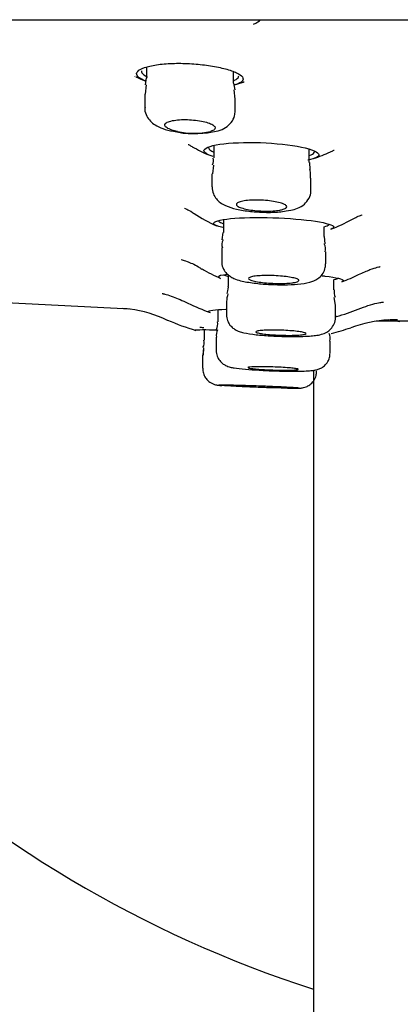
# Model space of a CAD drawing. Units: millimetres. Extents: x -18 to 990, y -18 to 2414.
# Drawn here: x 136 to 147, y 2263 to 2292 of the extents above; entities that cross this region are included whole.
import ezdxf

# ---------------------------------------------------------------- set-up
doc = ezdxf.new("R2010")
doc.units = ezdxf.units.MM
for name, color, linetype in [('$DDT_AUDIT_GENERATED_(736)', 7, 'Continuous'), ('$DDT_AUDIT_GENERATED_(78A)', 7, 'Continuous'), ('$DDT_AUDIT_GENERATED_(7B7)', 7, 'Continuous'), ('$DDT_AUDIT_GENERATED_(AB4)', 7, 'Continuous'), ('$DDT_AUDIT_GENERATED_(AC)', 7, 'Continuous'), ('Default', 7, 'Continuous')]:
    doc.layers.add(name, color=color, linetype=linetype)

# ---------------------------------------------------------------- blocks, each defined once
blk = doc.blocks.new('SE')
at = {"layer": '$DDT_AUDIT_GENERATED_(736)', "color": 7, "linetype": 'Continuous'}
blk.add_line((144.7, 2282.034), (144.7, 1315.337), dxfattribs=at)
at = {"layer": '$DDT_AUDIT_GENERATED_(78A)', "color": 7, "linetype": 'Continuous'}
blk.add_line((80.082, 2292.469), (231.118, 2292.469), dxfattribs=at)
at = {"layer": '$DDT_AUDIT_GENERATED_(7B7)', "color": 7, "linetype": 'Continuous'}
for p, q in [((139.719, 2291.06), (139.719, 2290.733)), ((142.319, 2290.581), (142.319, 2290.92)), ((139.711, 2290.736), (139.683, 2290.534)), ((139.712, 2290.529), (139.68, 2290.25)), ((142.363, 2290.099), (142.33, 2290.38)), ((139.669, 2290.248), (139.669, 2289.858)), ((142.369, 2289.762), (142.369, 2290.098)), ((141.686, 2289.132), (141.861, 2289.162)), ((141.724, 2288.72), (141.724, 2288.354)), ((144.574, 2288.222), (144.574, 2288.612)), ((144.6, 2288.009), (144.592, 2288.223)), ((141.72, 2288.141), (141.692, 2287.885)), ((141.674, 2287.885), (141.674, 2287.493)), ((144.624, 2287.405), (144.624, 2287.753)), ((143.883, 2286.777), (144.022, 2286.796)), ((142.013, 2286.515), (142.013, 2286.136)), ((145.013, 2286.015), (145.013, 2286.306)), ((142, 2286.138), (141.972, 2285.918)), ((145.048, 2285.797), (145.023, 2286.018)), ((141.963, 2285.676), (141.963, 2285.285)), ((145.063, 2285.204), (145.063, 2285.556)), ((142.154, 2284.882), (142.154, 2284.538)), ((145.304, 2284.428), (145.304, 2284.737)), ((145.35, 2283.977), (145.313, 2284.202)), ((141.848, 2283.835), (141.848, 2283.474)), ((142.104, 2284.084), (142.104, 2283.696)), ((145.354, 2283.619), (145.354, 2283.975)), ((141.444, 2283.243), (141.444, 2282.934)), ((141.441, 2283.201), (141.441, 2282.934)), ((141.798, 2283.022), (141.798, 2282.633)), ((141.422, 2282.704), (141.405, 2282.484)), ((141.423, 2282.704), (141.409, 2282.484)), ((145.198, 2282.55), (145.198, 2282.906)), ((141.391, 2282.483), (141.391, 2282.094)), ((141.394, 2282.483), (141.394, 2282.094))]:
    blk.add_line(p, q, dxfattribs=at)
for centre, radius, start, end in [((143.387, 2290.681), 1.072, 185.4051, 196.0175), ((141.143, 2291.798), 2.721, 257.0062, 281.5056), ((141.135, 2291.365), 2.278, 257.5131, 282.4869), ((141.44, 2288.281), 0.28, 331.8178, 14.5192), ((142.3, 2285.77), 0.331, 153.9883, 196.3117), ((144.685, 2285.631), 0.373, 348.5037, 26.0271), ((145.615, 2284.348), 0.306, 165.4279, 206.8746), ((144.129, 2283.836), 2.04, 166.5516, 173.1307), ((142.109, 2283.101), 0.307, 152.5674, 195.006), ((141.524, 2283.395), 0.32, 333.0397, 14.156), ((144.851, 2282.988), 0.341, 345.9582, 24.5983), ((141.118, 2282.856), 0.323, 332.956, 13.8626), ((144.317, 2285.536), 3.524, 269.727, 273.6337)]:
    blk.add_arc(centre, radius, start, end, dxfattribs=at)
for points, knots in [([(139.678, 2289.858), (139.675, 2289.836), (139.664, 2289.751), (139.724, 2289.596), (139.836, 2289.441), (139.998, 2289.316), (140.213, 2289.215), (140.408, 2289.172), (140.531, 2289.147)], [0, 0, 0, 0, 0.045154, 0.205097, 0.350609, 0.505775, 0.735144, 1, 1, 1, 1]), ([(141.861, 2289.162), (141.941, 2289.19), (142.07, 2289.241), (142.252, 2289.394), (142.358, 2289.586), (142.36, 2289.705), (142.36, 2289.762)], [0, 0, 0, 0, 0.305781, 0.58448, 0.829699, 1, 1, 1, 1]), ([(140.642, 2289.141), (140.58, 2289.154), (140.523, 2289.169), (140.475, 2289.185), (140.417, 2289.205), (140.369, 2289.226), (140.335, 2289.248), (140.3, 2289.271), (140.278, 2289.295), (140.272, 2289.318), (140.265, 2289.342), (140.273, 2289.365), (140.297, 2289.386), (140.32, 2289.407), (140.359, 2289.426), (140.41, 2289.442), (140.46, 2289.458), (140.523, 2289.471), (140.594, 2289.48), (140.663, 2289.489), (140.741, 2289.494), (140.822, 2289.495), (140.9, 2289.497), (140.984, 2289.494), (141.065, 2289.488), (141.146, 2289.482), (141.227, 2289.473), (141.301, 2289.461), (141.376, 2289.448), (141.448, 2289.432), (141.509, 2289.415), (141.572, 2289.397), (141.626, 2289.376), (141.668, 2289.355), (141.71, 2289.333), (141.741, 2289.31), (141.757, 2289.287), (141.773, 2289.263), (141.774, 2289.239), (141.759, 2289.217), (141.745, 2289.195), (141.715, 2289.174), (141.672, 2289.157), (141.658, 2289.151), (141.644, 2289.146), (141.627, 2289.141)], [0, 0, 0, 0, 0.059513, 0.059513, 0.059513, 0.129844, 0.129844, 0.129844, 0.202376, 0.202376, 0.202376, 0.276028, 0.276028, 0.276028, 0.349106, 0.349106, 0.349106, 0.420112, 0.420112, 0.420112, 0.488561, 0.488561, 0.488561, 0.555183, 0.555183, 0.555183, 0.621443, 0.621443, 0.621443, 0.688862, 0.688862, 0.688862, 0.758465, 0.758465, 0.758465, 0.830426, 0.830426, 0.830426, 0.90391, 0.90391, 0.90391, 0.977321, 0.977321, 0.977321, 1, 1, 1, 1]), ([(141.676, 2287.492), (141.684, 2287.415), (141.698, 2287.291), (141.801, 2287.128), (141.929, 2287.013), (142.119, 2286.908), (142.393, 2286.825), (142.804, 2286.758), (143.253, 2286.731), (143.635, 2286.736), (143.81, 2286.764), (143.883, 2286.777)], [0, 0, 0, 0, 0.077938, 0.146231, 0.21258, 0.295813, 0.452108, 0.612812, 0.758711, 0.912439, 1, 1, 1, 1]), ([(144.022, 2286.796), (144.097, 2286.814), (144.225, 2286.85), (144.423, 2286.957), (144.569, 2287.139), (144.632, 2287.309), (144.619, 2287.389), (144.617, 2287.407)], [0, 0, 0, 0, 0.255486, 0.525281, 0.751784, 0.954133, 1, 1, 1, 1]), ([(143.692, 2286.801), (143.635, 2286.791), (143.567, 2286.783), (143.494, 2286.778), (143.42, 2286.773), (143.339, 2286.771), (143.257, 2286.773), (143.176, 2286.774), (143.092, 2286.778), (143.011, 2286.785), (142.931, 2286.791), (142.852, 2286.801), (142.781, 2286.813), (142.709, 2286.825), (142.643, 2286.839), (142.588, 2286.855), (142.533, 2286.871), (142.487, 2286.888), (142.455, 2286.906), (142.423, 2286.925), (142.404, 2286.944), (142.4, 2286.962), (142.396, 2286.981), (142.407, 2286.999), (142.433, 2287.016), (142.458, 2287.032), (142.498, 2287.048), (142.55, 2287.06), (142.601, 2287.072), (142.665, 2287.082), (142.736, 2287.089), (142.806, 2287.096), (142.885, 2287.1), (142.966, 2287.101), (143.046, 2287.102), (143.13, 2287.099), (143.212, 2287.094), (143.293, 2287.089), (143.375, 2287.081), (143.449, 2287.07), (143.525, 2287.06), (143.596, 2287.047), (143.656, 2287.032), (143.718, 2287.017), (143.77, 2287), (143.81, 2286.983), (143.85, 2286.965), (143.878, 2286.946), (143.891, 2286.927), (143.904, 2286.909), (143.902, 2286.89), (143.886, 2286.872), (143.869, 2286.855), (143.838, 2286.839), (143.793, 2286.825), (143.765, 2286.816), (143.731, 2286.808), (143.692, 2286.801)], [0, 0, 0, 0, 0.052319, 0.052319, 0.052319, 0.104672, 0.104672, 0.104672, 0.156585, 0.156585, 0.156585, 0.208609, 0.208609, 0.208609, 0.261449, 0.261449, 0.261449, 0.315483, 0.315483, 0.315483, 0.370604, 0.370604, 0.370604, 0.426224, 0.426224, 0.426224, 0.481488, 0.481488, 0.481488, 0.535681, 0.535681, 0.535681, 0.588596, 0.588596, 0.588596, 0.640614, 0.640614, 0.640614, 0.69249, 0.69249, 0.69249, 0.745007, 0.745007, 0.745007, 0.798674, 0.798674, 0.798674, 0.853526, 0.853526, 0.853526, 0.909086, 0.909086, 0.909086, 0.964531, 0.964531, 0.964531, 1, 1, 1, 1]), ([(141.971, 2285.286), (141.968, 2285.266), (141.959, 2285.188), (142.01, 2285.049), (142.103, 2284.916), (142.216, 2284.824), (142.354, 2284.752), (142.563, 2284.686), (142.892, 2284.63), (143.238, 2284.594), (143.399, 2284.59), (143.424, 2284.59)], [0, 0, 0, 0, 0.028276, 0.123071, 0.203762, 0.280096, 0.366162, 0.514104, 0.757858, 0.967078, 1, 1, 1, 1]), ([(143.424, 2284.59), (143.568, 2284.584), (143.836, 2284.574), (144.261, 2284.594), (144.557, 2284.637), (144.791, 2284.72), (144.962, 2284.875), (145.05, 2285.039), (145.054, 2285.148), (145.055, 2285.203)], [0, 0, 0, 0, 0.172661, 0.37341, 0.594711, 0.754733, 0.841143, 0.931179, 1, 1, 1, 1]), ([(144.049, 2284.637), (143.991, 2284.63), (143.922, 2284.625), (143.847, 2284.622), (143.773, 2284.62), (143.691, 2284.619), (143.608, 2284.621), (143.526, 2284.622), (143.441, 2284.626), (143.36, 2284.632), (143.279, 2284.637), (143.199, 2284.645), (143.128, 2284.654), (143.057, 2284.663), (142.992, 2284.674), (142.938, 2284.686), (142.884, 2284.698), (142.84, 2284.711), (142.811, 2284.724), (142.781, 2284.738), (142.764, 2284.751), (142.763, 2284.764), (142.761, 2284.777), (142.774, 2284.79), (142.801, 2284.801), (142.828, 2284.813), (142.869, 2284.823), (142.922, 2284.831), (142.974, 2284.839), (143.038, 2284.846), (143.109, 2284.85), (143.18, 2284.854), (143.259, 2284.856), (143.34, 2284.856), (143.421, 2284.856), (143.506, 2284.853), (143.589, 2284.849), (143.671, 2284.844), (143.753, 2284.837), (143.828, 2284.829), (143.904, 2284.821), (143.974, 2284.811), (144.034, 2284.799), (144.094, 2284.788), (144.145, 2284.776), (144.183, 2284.763), (144.221, 2284.75), (144.246, 2284.736), (144.257, 2284.723), (144.267, 2284.709), (144.264, 2284.696), (144.245, 2284.684), (144.227, 2284.672), (144.194, 2284.661), (144.149, 2284.652), (144.121, 2284.646), (144.087, 2284.641), (144.049, 2284.637)], [0, 0, 0, 0, 0.052917, 0.052917, 0.052917, 0.105849, 0.105849, 0.105849, 0.158594, 0.158594, 0.158594, 0.211471, 0.211471, 0.211471, 0.264832, 0.264832, 0.264832, 0.318831, 0.318831, 0.318831, 0.373354, 0.373354, 0.373354, 0.428052, 0.428052, 0.428052, 0.482484, 0.482484, 0.482484, 0.536319, 0.536319, 0.536319, 0.589501, 0.589501, 0.589501, 0.64227, 0.64227, 0.64227, 0.695041, 0.695041, 0.695041, 0.748221, 0.748221, 0.748221, 0.802039, 0.802039, 0.802039, 0.856449, 0.856449, 0.856449, 0.911143, 0.911143, 0.911143, 0.965683, 0.965683, 0.965683, 1, 1, 1, 1]), ([(142.106, 2283.695), (142.112, 2283.628), (142.122, 2283.522), (142.203, 2283.382), (142.297, 2283.288), (142.394, 2283.226), (142.502, 2283.182), (142.669, 2283.137), (142.95, 2283.095), (143.401, 2283.057), (143.873, 2283.038), (144.292, 2283.038), (144.484, 2283.048), (144.575, 2283.053)], [0, 0, 0, 0, 0.057537, 0.106169, 0.149019, 0.189645, 0.234262, 0.308559, 0.471838, 0.61194, 0.758435, 0.900792, 1, 1, 1, 1]), ([(144.575, 2283.053), (144.643, 2283.059), (144.768, 2283.07), (144.917, 2283.095), (145.076, 2283.151), (145.224, 2283.263), (145.319, 2283.412), (145.363, 2283.548), (145.351, 2283.613), (145.35, 2283.622)], [0, 0, 0, 0, 0.194236, 0.414678, 0.584523, 0.710568, 0.843073, 0.982979, 1, 1, 1, 1]), ([(144.261, 2283.083), (144.203, 2283.079), (144.133, 2283.077), (144.058, 2283.076), (143.983, 2283.074), (143.9, 2283.075), (143.817, 2283.077), (143.734, 2283.079), (143.649, 2283.082), (143.567, 2283.086), (143.486, 2283.091), (143.406, 2283.097), (143.335, 2283.104), (143.264, 2283.11), (143.199, 2283.118), (143.146, 2283.127), (143.093, 2283.135), (143.051, 2283.144), (143.023, 2283.152), (142.994, 2283.161), (142.979, 2283.17), (142.979, 2283.179), (142.978, 2283.187), (142.993, 2283.195), (143.02, 2283.202), (143.048, 2283.209), (143.09, 2283.215), (143.143, 2283.22), (143.195, 2283.224), (143.26, 2283.228), (143.331, 2283.23), (143.402, 2283.232), (143.481, 2283.232), (143.563, 2283.232), (143.644, 2283.231), (143.73, 2283.228), (143.813, 2283.224), (143.896, 2283.221), (143.978, 2283.215), (144.054, 2283.209), (144.129, 2283.203), (144.199, 2283.196), (144.258, 2283.188), (144.318, 2283.18), (144.368, 2283.171), (144.404, 2283.163), (144.441, 2283.154), (144.465, 2283.145), (144.474, 2283.136), (144.484, 2283.128), (144.478, 2283.119), (144.459, 2283.112), (144.44, 2283.104), (144.407, 2283.097), (144.361, 2283.092), (144.332, 2283.088), (144.299, 2283.085), (144.261, 2283.083)], [0, 0, 0, 0, 0.053315, 0.053315, 0.053315, 0.106635, 0.106635, 0.106635, 0.159903, 0.159903, 0.159903, 0.213282, 0.213282, 0.213282, 0.266914, 0.266914, 0.266914, 0.320832, 0.320832, 0.320832, 0.374943, 0.374943, 0.374943, 0.429071, 0.429071, 0.429071, 0.483028, 0.483028, 0.483028, 0.536704, 0.536704, 0.536704, 0.590112, 0.590112, 0.590112, 0.643384, 0.643384, 0.643384, 0.696709, 0.696709, 0.696709, 0.750253, 0.750253, 0.750253, 0.804085, 0.804085, 0.804085, 0.858153, 0.858153, 0.858153, 0.912297, 0.912297, 0.912297, 0.966324, 0.966324, 0.966324, 1, 1, 1, 1]), ([(141.798, 2282.633), (141.804, 2282.565), (141.816, 2282.462), (141.895, 2282.325), (141.985, 2282.235), (142.074, 2282.179), (142.153, 2282.146), (142.238, 2282.121), (142.376, 2282.096), (142.639, 2282.066), (143.079, 2282.036), (143.558, 2282.015), (144.005, 2282.006), (144.205, 2282.01), (144.3, 2282.011)], [0, 0, 0, 0, 0.055765, 0.100842, 0.13953, 0.173781, 0.20509, 0.24188, 0.312236, 0.469056, 0.608676, 0.754598, 0.897635, 1, 1, 1, 1]), ([(144.541, 2282.019), (144.595, 2282.022), (144.677, 2282.029), (144.777, 2282.044), (144.886, 2282.078), (145.003, 2282.144), (145.111, 2282.253), (145.187, 2282.4), (145.19, 2282.499), (145.191, 2282.549)], [0, 0, 0, 0, 0.224837, 0.38585, 0.501424, 0.609155, 0.740046, 0.886342, 1, 1, 1, 1]), ([(141.401, 2282.094), (141.402, 2282.04), (141.406, 2281.946), (141.472, 2281.814), (141.557, 2281.718), (141.643, 2281.657), (141.72, 2281.623), (141.776, 2281.606), (141.815, 2281.598), (141.858, 2281.591), (141.902, 2281.586), (141.946, 2281.582), (141.965, 2281.581)], [0, 0, 0, 0, 0.0551905, 0.1115944, 0.1584067, 0.1981602, 0.2308262, 0.254955, 0.2754852, 0.3040377, 0.3707573, 0.4178821, 0.4178821, 0.4178821, 0.4178821]), ([(144.246, 2282.063), (144.246, 2282.066), (144.24, 2282.07), (144.227, 2282.074), (144.208, 2282.079), (144.175, 2282.085), (144.13, 2282.091), (144.085, 2282.097), (144.027, 2282.103), (143.961, 2282.108), (143.895, 2282.114), (143.819, 2282.119), (143.739, 2282.123), (143.659, 2282.128), (143.574, 2282.131), (143.49, 2282.134), (143.406, 2282.137), (143.321, 2282.139), (143.242, 2282.14), (143.163, 2282.141), (143.088, 2282.141), (143.023, 2282.14), (142.958, 2282.139), (142.901, 2282.137), (142.857, 2282.135), (142.813, 2282.132), (142.781, 2282.128), (142.763, 2282.124), (142.752, 2282.121), (142.746, 2282.118), (142.746, 2282.115)], [0.1246963, 0.1246963, 0.1246963, 0.1246963, 0.1609094, 0.1609094, 0.1609094, 0.2147243, 0.2147243, 0.2147243, 0.2686139, 0.2686139, 0.2686139, 0.3224972, 0.3224972, 0.3224972, 0.3762954, 0.3762954, 0.3762954, 0.4299672, 0.4299672, 0.4299672, 0.4835272, 0.4835272, 0.4835272, 0.537039, 0.537039, 0.537039, 0.5905866, 0.5905866, 0.5905866, 0.6249694, 0.6249694, 0.6249694, 0.6249694]), ([(142.752, 2282.109), (142.762, 2282.104), (142.786, 2282.098), (142.824, 2282.092), (142.861, 2282.087), (142.912, 2282.081), (142.972, 2282.075), (143.032, 2282.069), (143.103, 2282.064), (143.18, 2282.059), (143.256, 2282.054), (143.339, 2282.05), (143.423, 2282.047), (143.507, 2282.043), (143.593, 2282.041), (143.675, 2282.039), (143.756, 2282.037), (143.835, 2282.037), (143.905, 2282.037), (143.949, 2282.037), (143.99, 2282.038), (144.027, 2282.039)], [0.6442386, 0.6442386, 0.6442386, 0.6442386, 0.698018, 0.698018, 0.698018, 0.7518921, 0.7518921, 0.7518921, 0.8057867, 0.8057867, 0.8057867, 0.8596181, 0.8596181, 0.8596181, 0.9133304, 0.9133304, 0.9133304, 0.9669204, 0.9669204, 0.9669204, 1, 1, 1, 1]), ([(143.928, 2281.503), (143.993, 2281.502), (144.154, 2281.5), (144.253, 2281.5), (144.345, 2281.508), (144.404, 2281.517), (144.49, 2281.543), (144.602, 2281.604), (144.712, 2281.716), (144.785, 2281.864), (144.787, 2281.96), (144.787, 2282.007)], [0, 0, 0, 0, 0.164446, 0.469873, 0.524632, 0.568154, 0.624821, 0.704313, 0.808879, 0.918652, 1, 1, 1, 1]), ([(144.027, 2282.039), (144.086, 2282.04), (144.136, 2282.043), (144.172, 2282.046), (144.209, 2282.049), (144.232, 2282.054), (144.241, 2282.058)], [0, 0, 0, 0, 0.0536117, 0.0536117, 0.0536117, 0.1072176, 0.1072176, 0.1072176, 0.1072176]), ([(143.928, 2281.503), (144.023, 2281.502), (144.103, 2281.501), (144.161, 2281.501), (144.219, 2281.502), (144.256, 2281.503), (144.271, 2281.506), (144.286, 2281.508), (144.277, 2281.511), (144.247, 2281.515), (144.217, 2281.519), (144.163, 2281.523), (144.091, 2281.528), (144.019, 2281.533), (143.927, 2281.538), (143.821, 2281.544), (143.715, 2281.549), (143.594, 2281.555), (143.467, 2281.561), (143.339, 2281.566), (143.203, 2281.571), (143.068, 2281.576), (142.933, 2281.581), (142.797, 2281.585), (142.67, 2281.589), (142.544, 2281.593), (142.423, 2281.595), (142.319, 2281.597), (142.214, 2281.599), (142.123, 2281.601), (142.053, 2281.601), (141.982, 2281.601), (141.931, 2281.6), (141.902, 2281.598), (141.874, 2281.597), (141.867, 2281.594), (141.884, 2281.591), (141.9, 2281.587), (141.94, 2281.583), (142, 2281.579), (142.059, 2281.574), (142.141, 2281.569), (142.237, 2281.563), (142.333, 2281.558), (142.447, 2281.552), (142.569, 2281.547), (142.691, 2281.541), (142.824, 2281.536), (142.958, 2281.53), (143.092, 2281.525), (143.231, 2281.521), (143.361, 2281.517), (143.492, 2281.513), (143.619, 2281.509), (143.732, 2281.507), (143.803, 2281.505), (143.869, 2281.504), (143.928, 2281.503)], [0, 0, 0, 0, 0.053638, 0.053638, 0.053638, 0.107276, 0.107276, 0.107276, 0.160919, 0.160919, 0.160919, 0.214594, 0.214594, 0.214594, 0.268315, 0.268315, 0.268315, 0.322074, 0.322074, 0.322074, 0.375847, 0.375847, 0.375847, 0.429605, 0.429605, 0.429605, 0.483323, 0.483323, 0.483323, 0.536996, 0.536996, 0.536996, 0.590638, 0.590638, 0.590638, 0.644276, 0.644276, 0.644276, 0.697939, 0.697939, 0.697939, 0.751646, 0.751646, 0.751646, 0.805395, 0.805395, 0.805395, 0.859167, 0.859167, 0.859167, 0.912932, 0.912932, 0.912932, 0.966664, 0.966664, 0.966664, 1, 1, 1, 1]), ([(143.623, 2281.519), (143.564, 2281.52), (143.493, 2281.521), (143.417, 2281.523), (143.342, 2281.525), (143.259, 2281.528), (143.176, 2281.531), (143.092, 2281.533), (143.006, 2281.537), (142.924, 2281.54), (142.842, 2281.543), (142.763, 2281.547), (142.692, 2281.55), (142.621, 2281.554), (142.557, 2281.557), (142.504, 2281.56), (142.452, 2281.564), (142.411, 2281.567), (142.384, 2281.569), (142.356, 2281.572), (142.342, 2281.574), (142.343, 2281.576), (142.343, 2281.578), (142.358, 2281.579), (142.387, 2281.579), (142.415, 2281.58), (142.457, 2281.58), (142.51, 2281.579), (142.563, 2281.579), (142.628, 2281.578), (142.699, 2281.576), (142.77, 2281.575), (142.85, 2281.572), (142.932, 2281.57), (143.014, 2281.567), (143.1, 2281.564), (143.184, 2281.561), (143.267, 2281.558), (143.35, 2281.554), (143.425, 2281.551), (143.5, 2281.547), (143.57, 2281.544), (143.629, 2281.541), (143.688, 2281.537), (143.737, 2281.534), (143.772, 2281.531), (143.808, 2281.528), (143.831, 2281.526), (143.839, 2281.524), (143.847, 2281.522), (143.841, 2281.52), (143.822, 2281.519), (143.802, 2281.518), (143.768, 2281.518), (143.722, 2281.518), (143.693, 2281.518), (143.66, 2281.518), (143.623, 2281.519)], [0, 0, 0, 0, 0.053671, 0.053671, 0.053671, 0.107341, 0.107341, 0.107341, 0.161041, 0.161041, 0.161041, 0.214784, 0.214784, 0.214784, 0.268554, 0.268554, 0.268554, 0.322322, 0.322322, 0.322322, 0.37606, 0.37606, 0.37606, 0.429753, 0.429753, 0.429753, 0.483406, 0.483406, 0.483406, 0.537042, 0.537042, 0.537042, 0.590691, 0.590691, 0.590691, 0.644376, 0.644376, 0.644376, 0.698107, 0.698107, 0.698107, 0.751872, 0.751872, 0.751872, 0.805644, 0.805644, 0.805644, 0.859394, 0.859394, 0.859394, 0.913101, 0.913101, 0.913101, 0.966765, 0.966765, 0.966765, 1, 1, 1, 1])]:
    blk.add_open_spline(points, degree=3, knots=knots, dxfattribs=at)
for points in [[(144.605, 2287.754), (144.618, 2287.893), (144.612, 2287.978), (144.589, 2288.01)], [(142.147, 2284.537), (142.162, 2284.506), (142.15, 2284.433), (142.112, 2284.317)]]:
    blk.add_open_spline(points, degree=3, dxfattribs=at)
at = {"layer": '$DDT_AUDIT_GENERATED_(AB4)', "color": 7, "linetype": 'Continuous'}
for p, q in [((135.529, 2284.054), (139.24, 2283.865)), ((146.568, 2283.506), (152.575, 2283.506))]:
    blk.add_line(p, q, dxfattribs=at)
for centre, radius, start, end in [((141.391, 2298.378), 7.857, 255.129, 255.2389), ((141.198, 2294.568), 4.2, 244.7176, 249.1964), ((141.198, 2294.568), 4.2, 285.8079, 289.6687), ((141.391, 2298.378), 7.857, 278.9716, 279.0715), ((143.288, 2292.5), 4.4, 239.9944, 247.1843), ((143.288, 2292.5), 4.4, 288.7231, 295.7765), ((143.637, 2290.447), 4.5, 236.3809, 245.9963), ((143.637, 2290.447), 4.5, 290.5198, 299.282), ((143.866, 2289.272), 4.9, 239.4725, 246.7239), ((143.866, 2289.272), 4.9, 290.036, 296.3712), ((138.746, 2280.223), 3.665, 64.112, 82.4608), ((143.695, 2289.597), 6.2, 243.8108, 250.4316), ((143.695, 2289.597), 6.2, 285.7903, 292.1651), ((143.373, 2290.502), 7.6, 246.5602, 253.3456), ((147.197, 2279.478), 4.067, 93.5754, 109.9643), ((143.373, 2290.502), 7.6, 284.1269, 288.6796), ((146.698, 2280.027), 3.5, 80.6466, 84.4779)]:
    blk.add_arc(centre, radius, start, end, dxfattribs=at)
for points in [[(142.913, 2292.339), (143.009, 2292.377), (143.08, 2292.421), (143.123, 2292.467)], [(142.028, 2284.88), (142.05, 2284.867), (142.088, 2284.854), (142.14, 2284.84)], [(145.312, 2284.737), (145.381, 2284.749), (145.426, 2284.764), (145.444, 2284.779)], [(139.197, 2283.855), (139.132, 2283.861), (139.073, 2283.866), (139.022, 2283.871)], [(145.393, 2283.635), (145.385, 2283.632), (145.376, 2283.63), (145.365, 2283.628)], [(147.206, 2283.536), (147.138, 2283.534), (147.056, 2283.533), (146.959, 2283.532)], [(141.308, 2283.322), (141.327, 2283.317), (141.367, 2283.312), (141.427, 2283.306)]]:
    blk.add_open_spline(points, degree=3, dxfattribs=at)
for points, knots in [([(139.69, 2290.648), (139.636, 2290.669), (139.589, 2290.69), (139.552, 2290.712), (139.482, 2290.752), (139.44, 2290.795), (139.43, 2290.837), (139.419, 2290.88), (139.441, 2290.922), (139.493, 2290.962), (139.545, 2291.001), (139.629, 2291.038), (139.739, 2291.068), (139.846, 2291.098), (139.981, 2291.123), (140.132, 2291.141), (140.279, 2291.158), (140.445, 2291.168), (140.617, 2291.17), (140.785, 2291.172), (140.962, 2291.166), (141.134, 2291.154), (141.305, 2291.141), (141.476, 2291.121), (141.634, 2291.097), (141.793, 2291.071), (141.943, 2291.04), (142.072, 2291.006), (142.204, 2290.971), (142.317, 2290.931), (142.403, 2290.891), (142.49, 2290.849), (142.552, 2290.806), (142.581, 2290.764), (142.611, 2290.722), (142.61, 2290.68), (142.577, 2290.642), (142.544, 2290.604), (142.478, 2290.569), (142.385, 2290.539), (142.373, 2290.535), (142.36, 2290.531), (142.346, 2290.528)], [0.2852599, 0.2852599, 0.2852599, 0.2852599, 0.3149218, 0.3149218, 0.3149218, 0.3699777, 0.3699777, 0.3699777, 0.4257916, 0.4257916, 0.4257916, 0.4814801, 0.4814801, 0.4814801, 0.5360389, 0.5360389, 0.5360389, 0.58893, 0.58893, 0.58893, 0.6405164, 0.6405164, 0.6405164, 0.6918762, 0.6918762, 0.6918762, 0.744154, 0.744154, 0.744154, 0.7979784, 0.7979784, 0.7979784, 0.8532129, 0.8532129, 0.8532129, 0.9090851, 0.9090851, 0.9090851, 0.9646072, 0.9646072, 0.9646072, 0.9720439, 0.9720439, 0.9720439, 0.9720439]), ([(139.57, 2290.946), (139.57, 2290.928), (139.575, 2290.91), (139.586, 2290.891), (139.612, 2290.85), (139.667, 2290.808), (139.747, 2290.769), (139.749, 2290.768), (139.751, 2290.767), (139.753, 2290.766)], [0.62110103, 0.62110103, 0.62110103, 0.62110103, 0.64569955, 0.64569955, 0.64569955, 0.70177678, 0.70177678, 0.70177678, 0.70309396, 0.70309396, 0.70309396, 0.70309396]), ([(142.326, 2290.657), (142.333, 2290.66), (142.34, 2290.663), (142.347, 2290.666), (142.412, 2290.697), (142.452, 2290.732), (142.465, 2290.77), (142.468, 2290.778), (142.469, 2290.787), (142.469, 2290.796)], [0.04850289, 0.04850289, 0.04850289, 0.04850289, 0.05387758, 0.05387758, 0.05387758, 0.10768492, 0.10768492, 0.10768492, 0.12027938, 0.12027938, 0.12027938, 0.12027938]), ([(141.705, 2288.402), (141.536, 2288.452), (141.439, 2288.508), (141.424, 2288.64), (141.598, 2288.713), (142.218, 2288.806), (142.665, 2288.825), (143.566, 2288.793), (144.016, 2288.744), (144.662, 2288.609), (144.851, 2288.527), (144.868, 2288.39), (144.749, 2288.333), (144.527, 2288.291)], [0.2865938, 0.2865938, 0.2865938, 0.2865938, 0.375, 0.375, 0.5, 0.5, 0.625, 0.625, 0.75, 0.75, 0.875, 0.875, 0.9795451, 0.9795451, 0.9795451, 0.9795451]), ([(140.966, 2288.754), (140.966, 2288.755), (140.982, 2288.749), (141.045, 2288.712), (141.08, 2288.692)], [0.90017093, 0.90017093, 0.90017093, 0.90017093, 0.95403703, 1, 1, 1, 1]), ([(141.575, 2288.657), (141.575, 2288.644), (141.58, 2288.63), (141.591, 2288.616), (141.611, 2288.589), (141.652, 2288.562), (141.711, 2288.537)], [0.62221953, 0.62221953, 0.62221953, 0.62221953, 0.64509342, 0.64509342, 0.64509342, 0.68952766, 0.68952766, 0.68952766, 0.68952766]), ([(144.577, 2288.427), (144.579, 2288.428), (144.582, 2288.429), (144.584, 2288.43), (144.657, 2288.455), (144.703, 2288.483), (144.718, 2288.514), (144.722, 2288.522), (144.724, 2288.53), (144.724, 2288.538)], [0.05208298, 0.05208298, 0.05208298, 0.05208298, 0.05380709, 0.05380709, 0.05380709, 0.10757425, 0.10757425, 0.10757425, 0.12172235, 0.12172235, 0.12172235, 0.12172235]), ([(145.201, 2288.536), (145.238, 2288.553), (145.295, 2288.579), (145.31, 2288.584), (145.31, 2288.583)], [0, 0, 0, 0, 0.1109532, 0.2026442, 0.2026442, 0.2026442, 0.2026442]), ([(140.853, 2286.856), (140.853, 2286.856), (140.856, 2286.854), (140.905, 2286.834), (141.037, 2286.78), (141.126, 2286.709), (141.144, 2286.694)], [0.8640712, 0.8640712, 0.8640712, 0.8640712, 0.8702688, 0.9265049, 0.9870988, 1, 1, 1, 1]), ([(141.993, 2286.283), (141.821, 2286.321), (141.724, 2286.363), (141.714, 2286.462), (141.901, 2286.515), (142.554, 2286.58), (143.021, 2286.59), (143.958, 2286.561), (144.425, 2286.521), (145.099, 2286.417), (145.293, 2286.354), (145.302, 2286.276), (145.276, 2286.256), (145.226, 2286.237)], [0.2878825, 0.2878825, 0.2878825, 0.2878825, 0.375, 0.375, 0.5, 0.5, 0.625, 0.625, 0.75, 0.75, 0.875, 0.875, 0.9227627, 0.9227627, 0.9227627, 0.9227627]), ([(141.863, 2286.496), (141.863, 2286.487), (141.868, 2286.477), (141.877, 2286.467), (141.897, 2286.447), (141.939, 2286.426), (141.999, 2286.406)], [0.62330814, 0.62330814, 0.62330814, 0.62330814, 0.64461128, 0.64461128, 0.64461128, 0.68873329, 0.68873329, 0.68873329, 0.68873329]), ([(145.842, 2286.518), (145.901, 2286.552), (146.016, 2286.619), (146.128, 2286.655), (146.153, 2286.662), (146.153, 2286.662)], [0, 0, 0, 0, 0.0824268, 0.1908459, 0.2845011, 0.2845011, 0.2845011, 0.2845011]), ([(145.015, 2286.306), (145.089, 2286.324), (145.137, 2286.345), (145.155, 2286.367), (145.16, 2286.373), (145.163, 2286.38), (145.163, 2286.387)], [0.05496305, 0.05496305, 0.05496305, 0.05496305, 0.10738735, 0.10738735, 0.10738735, 0.12295123, 0.12295123, 0.12295123, 0.12295123]), ([(140.751, 2285.333), (140.751, 2285.333), (140.774, 2285.328), (140.936, 2285.273), (141.181, 2285.176), (141.333, 2285.071), (141.371, 2285.045)], [0.8814746, 0.8814746, 0.8814746, 0.8814746, 0.9074364, 0.940412, 0.9873527, 1, 1, 1, 1]), ([(146.042, 2284.881), (146.173, 2284.941), (146.376, 2285.037), (146.607, 2285.103), (146.678, 2285.118), (146.686, 2285.12), (146.687, 2285.12)], [0, 0, 0, 0, 0.0416219, 0.0776627, 0.1064455, 0.1198656, 0.1198656, 0.1198656, 0.1198656]), ([(141.91, 2284.779), (141.88, 2284.792), (141.864, 2284.805), (141.861, 2284.848), (141.958, 2284.876), (142.133, 2284.898)], [0.340505, 0.340505, 0.340505, 0.340505, 0.375, 0.375, 0.4623769, 0.4623769, 0.4623769, 0.4623769]), ([(144.932, 2284.851), (144.968, 2284.847), (145.004, 2284.843), (145.387, 2284.796), (145.586, 2284.747), (145.59, 2284.691), (145.574, 2284.679), (145.544, 2284.668)], [0.7378085, 0.7378085, 0.7378085, 0.7378085, 0.75, 0.75, 0.875, 0.875, 0.9106148, 0.9106148, 0.9106148, 0.9106148]), ([(140.188, 2284.319), (140.188, 2284.319), (140.202, 2284.316), (140.292, 2284.295), (140.557, 2284.218), (140.789, 2284.11), (140.957, 2284.033)], [0.7613914, 0.7613914, 0.7613914, 0.7613914, 0.795351, 0.8506189, 0.9084475, 1, 1, 1, 1]), ([(141.597, 2283.764), (141.575, 2283.771), (141.564, 2283.779), (141.562, 2283.816), (141.756, 2283.839), (142.09, 2283.849)], [0.3460194, 0.3460194, 0.3460194, 0.3460194, 0.375, 0.375, 0.4956789, 0.4956789, 0.4956789, 0.4956789]), ([(146.034, 2283.85), (146.142, 2283.893), (146.334, 2283.971), (146.595, 2284.035), (146.749, 2284.063), (146.785, 2284.067), (146.787, 2284.067), (146.787, 2284.067)], [0, 0, 0, 0, 0.0569117, 0.1206751, 0.1735798, 0.2270927, 0.2333576, 0.2333576, 0.2333576, 0.2333576]), ([(141.173, 2283.228), (141.168, 2283.229), (141.165, 2283.231), (141.165, 2283.244), (141.374, 2283.247), (141.758, 2283.241), (141.787, 2283.24), (141.818, 2283.24)], [0.3609236, 0.3609236, 0.3609236, 0.3609236, 0.375, 0.375, 0.5, 0.5, 0.5099522, 0.5099522, 0.5099522, 0.5099522])]:
    blk.add_open_spline(points, degree=3, knots=knots, dxfattribs=at)
at = {"layer": '$DDT_AUDIT_GENERATED_(AC)', "color": 7, "linetype": 'Continuous'}
blk.add_arc((155.6, 2297.4), 35.5, 201.1614, 252.1189, dxfattribs=at)

msp = doc.modelspace()

# ---------------------------------------------------------------- block references
at = {"layer": 'Default'}
msp.add_blockref('SE', (0, 0), dxfattribs=at)

doc.saveas('drawing.dxf')
